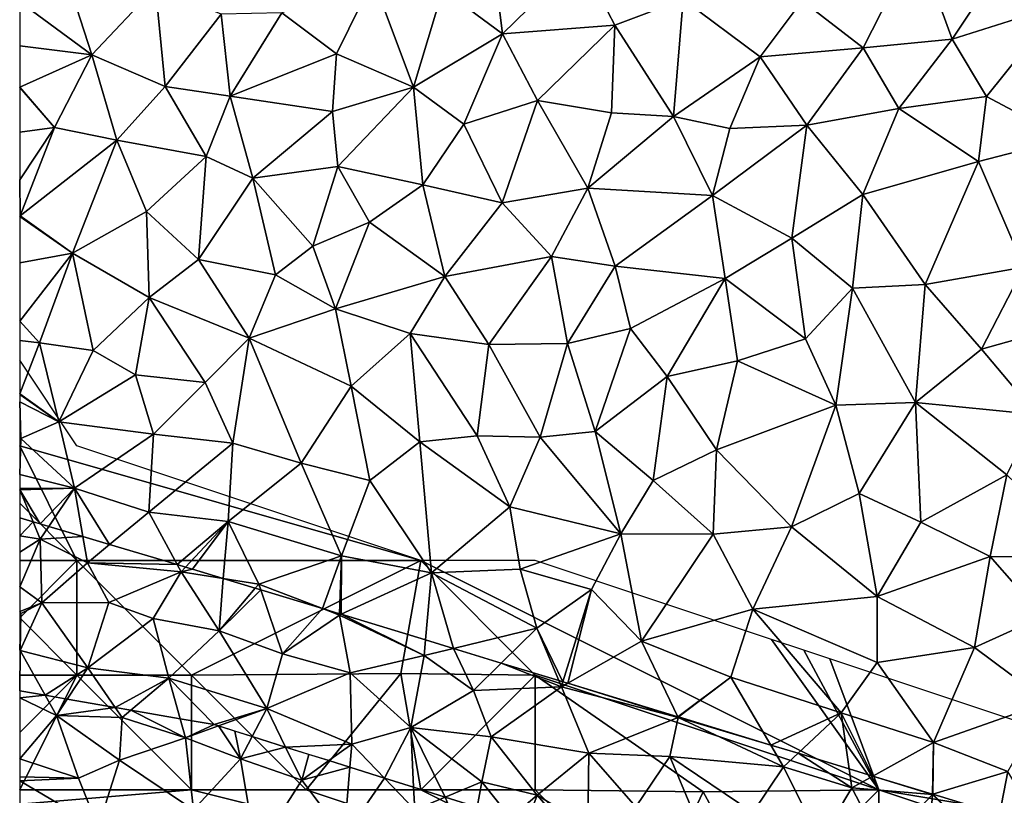
# Model space of a CAD drawing. Extents: x -2000 to -967, y 0 to 1022.
# Drawn here: x -2000 to -1957, y 382 to 416 of the extents above; entities that cross this region are included whole.
import ezdxf

# ---------------------------------------------------------------- set-up
doc = ezdxf.new("R2010")
doc.units = 0
doc.header["$MEASUREMENT"] = 0
for name, color, linetype in [('Skov', 109, 'Continuous'), ('Terraen', 33, 'Continuous'), ('Terraen_skov', 33, 'Continuous'), ('Terraen_sportsanlæg', 33, 'Continuous')]:
    doc.layers.add(name, color=color, linetype=linetype)

# ---------------------------------------------------------------- blocks, each defined once
blk = doc.blocks.new('1km_6225_571_Flyttet_X-573000m_Y-6225000m_ACAD_1_FMEBLOCK53')
at = {"layer": 'Terraen_skov', "color": 92, "true_color": 0x00cc00}
for points in [[(-31.94, -43.922, 75.373), (-31.356, -43.304, 75.147), (-31.94, -43.131, 75.122)], [(-31.94, -43.922, 75.373), (-31.04, -44.06, 75.37), (-31.356, -43.304, 75.147)], [(-30.67, -43.508, 75.124), (-31.356, -43.304, 75.147), (-31.04, -44.06, 75.37)], [(-29.18, -43.951, 75.088), (-30.67, -43.508, 75.124), (-31.04, -44.06, 75.37)], [(-31.94, -44.629, 75.549), (-31.04, -44.06, 75.37), (-31.94, -43.922, 75.373)], [(-31.94, -46.14, 75.77), (-30.98, -46.84, 75.77), (-31.04, -44.06, 75.37)], [(-31.94, -46.14, 75.77), (-31.04, -44.06, 75.37), (-31.94, -44.629, 75.549)], [(-29.18, -43.951, 75.088), (-31.04, -44.06, 75.37), (-28.98, -45.09, 75.47)], [(-31.04, -44.06, 75.37), (-30.98, -46.84, 75.77), (-28.98, -45.09, 75.47)], [(-28.017, -44.296, 75.087), (-29.18, -43.951, 75.088), (-28.98, -45.09, 75.47)], [(-25.074, -45.17, 75.173), (-28.017, -44.296, 75.087), (-28.98, -45.09, 75.47)], [(-28.05, -46.82, 75.62), (-28.98, -45.09, 75.47), (-30.98, -46.84, 75.77)], [(-25.074, -45.17, 75.173), (-28.98, -45.09, 75.47), (-24.9, -45.49, 75.28)], [(-28.05, -46.82, 75.62), (-24.9, -45.49, 75.28), (-28.98, -45.09, 75.47)], [(-28.05, -46.82, 75.62), (-26.12, -47.53, 75.71), (-24.9, -45.49, 75.28)], [(-24.9, -45.49, 75.28), (-26.12, -47.53, 75.71), (-23.23, -48.06, 75.48)], [(-24.703, -45.28, 75.182), (-25.074, -45.17, 75.173), (-24.9, -45.49, 75.28)], [(-24.9, -45.49, 75.28), (-24.4, -45.37, 75.182), (-24.703, -45.28, 75.182)], [(-23.059, -45.778, 75.182), (-24.4, -45.37, 75.182), (-24.9, -45.49, 75.28)], [(-23.059, -45.778, 75.182), (-24.9, -45.49, 75.28), (-23.23, -48.06, 75.48)], [(-23.059, -45.778, 75.182), (-23.23, -48.06, 75.48), (-21.664, -46.202, 75.134)], [(-31.94, -47.225, 75.741), (-30.98, -46.84, 75.77), (-31.94, -46.14, 75.77)], [(-21.664, -46.202, 75.134), (-23.23, -48.06, 75.48), (-21.423, -46.275, 75.134)], [(-23.23, -48.06, 75.48), (-20.47, -49.07, 75.51), (-21.423, -46.275, 75.134)], [(-21.423, -46.275, 75.134), (-20.47, -49.07, 75.51), (-18.732, -47.093, 75.139)], [(-28.05, -46.82, 75.62), (-30.98, -46.84, 75.77), (-28.97, -49.67, 75.58)], [(-28.05, -46.82, 75.62), (-28.97, -49.67, 75.58), (-26.12, -47.53, 75.71)], [(-31.94, -47.225, 75.741), (-31.89, -47.31, 75.74), (-30.98, -46.84, 75.77)], [(-31.94, -47.225, 75.741), (-31.94, -47.318, 75.743), (-31.89, -47.31, 75.74)], [(-30.98, -46.84, 75.77), (-31.92, -48.92, 75.82), (-28.97, -49.67, 75.58)], [(-31.89, -47.31, 75.74), (-31.92, -48.92, 75.82), (-30.98, -46.84, 75.77)], [(-20.47, -49.07, 75.51), (-17.99, -47.38, 75.15), (-18.732, -47.093, 75.139)], [(-17.988, -47.32, 75.13), (-18.732, -47.093, 75.139), (-17.99, -47.38, 75.15)], [(-31.94, -47.318, 75.743), (-31.94, -48.913, 75.821), (-31.89, -47.31, 75.74)], [(-31.94, -48.913, 75.821), (-31.92, -48.92, 75.82), (-31.89, -47.31, 75.74)], [(-25.43, -50.13, 75.43), (-26.12, -47.53, 75.71), (-28.97, -49.67, 75.58)], [(-25.43, -50.13, 75.43), (-23.23, -48.06, 75.48), (-26.12, -47.53, 75.71)], [(-20.47, -49.07, 75.51), (-17.52, -49.9, 75.38), (-17.99, -47.38, 75.15)], [(-17.91, -47.343, 75.132), (-17.988, -47.32, 75.13), (-17.99, -47.38, 75.15)], [(-17.91, -47.343, 75.132), (-17.99, -47.38, 75.15), (-14.29, -49.14, 75.26)], [(-14.29, -49.14, 75.26), (-17.99, -47.38, 75.15), (-17.52, -49.9, 75.38)], [(-14.23, -48.462, 75.07), (-17.91, -47.343, 75.132), (-14.29, -49.14, 75.26)], [(-25.43, -50.13, 75.43), (-21.15, -51.45, 75.23), (-23.23, -48.06, 75.48)], [(-20.47, -49.07, 75.51), (-23.23, -48.06, 75.48), (-21.15, -51.45, 75.23)], [(-13.015, -48.832, 75.047), (-14.23, -48.462, 75.07), (-14.29, -49.14, 75.26)], [(-31.94, -48.913, 75.821), (-31.94, -48.933, 75.821), (-31.92, -48.92, 75.82)], [(-31.94, -48.933, 75.821), (-31.94, -50.684, 75.903), (-31.92, -48.92, 75.82)], [(-31.92, -48.92, 75.82), (-31.94, -50.684, 75.903), (-30.832, -50.876, 75.91)], [(-28.97, -49.67, 75.58), (-31.92, -48.92, 75.82), (-30.832, -50.876, 75.91)], [(-13.015, -48.832, 75.047), (-14.29, -49.14, 75.26), (-12.14, -50.66, 75.24)], [(-10.922, -49.468, 74.888), (-13.015, -48.832, 75.047), (-12.14, -50.66, 75.24)], [(-20.47, -49.07, 75.51), (-21.15, -51.45, 75.23), (-17.52, -49.9, 75.38)], [(-14.29, -49.14, 75.26), (-17.52, -49.9, 75.38), (-14.87, -52.28, 75.21)], [(-14.29, -49.14, 75.26), (-14.87, -52.28, 75.21), (-12.14, -50.66, 75.24)], [(-29.87, -51.043, 75.823), (-28.97, -49.67, 75.58), (-30.832, -50.876, 75.91)], [(-27.769, -51.407, 75.356), (-28.97, -49.67, 75.58), (-29.87, -51.043, 75.823)], [(-25.43, -50.13, 75.43), (-28.97, -49.67, 75.58), (-27.769, -51.407, 75.356)], [(-10.922, -49.468, 74.888), (-12.14, -50.66, 75.24), (-8.3, -50.51, 75.13)], [(-8.417, -50.229, 75.054), (-10.922, -49.468, 74.888), (-8.3, -50.51, 75.13)], [(-27.094, -51.525, 75.324), (-25.43, -50.13, 75.43), (-27.769, -51.407, 75.356)], [(-27.094, -51.525, 75.324), (-24.933, -51.899, 75.437), (-25.43, -50.13, 75.43)], [(-24.93, -51.9, 75.437), (-23.46, -52.15, 75.364), (-25.43, -50.13, 75.43)], [(-23.46, -52.15, 75.364), (-21.15, -51.45, 75.23), (-25.43, -50.13, 75.43)], [(-24.933, -51.899, 75.437), (-24.93, -51.9, 75.437), (-25.43, -50.13, 75.43)], [(-17.52, -49.9, 75.38), (-21.15, -51.45, 75.23), (-17.45, -53, 75.09)], [(-17.52, -49.9, 75.38), (-17.45, -53, 75.09), (-14.87, -52.28, 75.21)], [(-8.231, -50.286, 75.088), (-8.417, -50.229, 75.054), (-8.3, -50.51, 75.13)], [(-12.14, -50.66, 75.24), (-14.87, -52.28, 75.21), (-11.36, -52.68, 75.28)], [(-12.14, -50.66, 75.24), (-11.36, -52.68, 75.28), (-8.3, -50.51, 75.13)], [(-7.1, -53.4, 75.22), (-8.3, -50.51, 75.13), (-11.36, -52.68, 75.28)], [(-8.02, -50.35, 75.064), (-8.231, -50.286, 75.088), (-8.3, -50.51, 75.13)], [(-8.02, -50.35, 75.064), (-8.3, -50.51, 75.13), (-3.21, -51.84, 75.04)], [(-3.21, -51.84, 75.04), (-8.3, -50.51, 75.13), (-7.1, -53.4, 75.22)], [(-8.02, -50.35, 75.064), (-3.21, -51.84, 75.04), (-3.225, -51.808, 75.033)], [(-23.46, -52.15, 75.364), (-23.263, -52.212, 75.355), (-21.15, -51.45, 75.23)], [(-23.263, -52.212, 75.355), (-21.798, -52.672, 75.23), (-21.15, -51.45, 75.23)], [(-21.798, -52.672, 75.23), (-20.333, -53.133, 75.16), (-21.15, -51.45, 75.23)], [(-20.333, -53.133, 75.16), (-17.45, -53, 75.09), (-21.15, -51.45, 75.23)], [(-3.56, -53.54, 75.11), (-3.21, -51.84, 75.04), (-7.1, -53.4, 75.22)], [(-3.56, -53.54, 75.11), (1.4, -54, 75.15), (-3.21, -51.84, 75.04)], [(-3.225, -51.808, 75.033), (-3.21, -51.84, 75.04), (-3.185, -51.82, 75.032)], [(-3.185, -51.82, 75.032), (-3.21, -51.84, 75.04), (0.839, -53.044, 74.943)], [(-3.21, -51.84, 75.04), (1.4, -54, 75.15), (0.839, -53.044, 74.943)], [(-14.87, -52.28, 75.21), (-17.45, -53, 75.09), (-16.026, -54.486, 74.961)], [(-14.747, -54.888, 74.941), (-14.87, -52.28, 75.21), (-16.026, -54.486, 74.961)], [(-14.87, -52.28, 75.21), (-11.77, -54.65, 74.89), (-11.36, -52.68, 75.28)], [(-13.377, -55.319, 74.863), (-11.77, -54.65, 74.89), (-14.87, -52.28, 75.21)], [(-13.377, -55.319, 74.863), (-14.87, -52.28, 75.21), (-14.747, -54.888, 74.941)], [(-11.77, -54.65, 74.89), (-9.36, -55.23, 74.87), (-11.36, -52.68, 75.28)], [(-7.1, -53.4, 75.22), (-11.36, -52.68, 75.28), (-9.36, -55.23, 74.87)], [(-20.333, -53.133, 75.16), (-18.45, -53.725, 75.095), (-17.45, -53, 75.09)], [(-18.45, -53.725, 75.095), (-17.533, -54.013, 75.07), (-17.45, -53, 75.09)], [(-17.533, -54.013, 75.07), (-16.026, -54.486, 74.961), (-17.45, -53, 75.09)], [(2.031, -53.406, 74.946), (0.839, -53.044, 74.943), (1.4, -54, 75.15)], [(-7.1, -53.4, 75.22), (-9.36, -55.23, 74.87), (-7.14, -56.58, 74.71)], [(-7.1, -53.4, 75.22), (-7.14, -56.58, 74.71), (-5.05, -55.74, 75.01)], [(-3.56, -53.54, 75.11), (-7.1, -53.4, 75.22), (-5.05, -55.74, 75.01)], [(-3.56, -53.54, 75.11), (-5.05, -55.74, 75.01), (-2.56, -55.93, 75.07)], [(-3.56, -53.54, 75.11), (0.05, -55.98, 75.21), (1.4, -54, 75.15)], [(-3.56, -53.54, 75.11), (-2.56, -55.93, 75.07), (0.05, -55.98, 75.21)], [(2.031, -53.406, 74.946), (1.4, -54, 75.15), (4.37, -54.91, 75.1)], [(4.253, -54.082, 74.908), (2.031, -53.406, 74.946), (4.37, -54.91, 75.1)], [(1.4, -54, 75.15), (0.05, -55.98, 75.21), (3, -57.22, 75.19)], [(1.4, -54, 75.15), (3, -57.22, 75.19), (4.37, -54.91, 75.1)], [(5.296, -54.399, 74.892), (4.253, -54.082, 74.908), (4.37, -54.91, 75.1)], [(5.296, -54.399, 74.892), (4.37, -54.91, 75.1), (7.89, -55.2, 75.04)], [(7.89, -55.188, 75.036), (5.296, -54.399, 74.892), (7.89, -55.2, 75.04)], [(-13.377, -55.319, 74.863), (-11.977, -55.759, 74.829), (-11.77, -54.65, 74.89)], [(-10.524, -56.215, 74.812), (-11.77, -54.65, 74.89), (-11.977, -55.759, 74.829)], [(-10.524, -56.215, 74.812), (-9.36, -55.23, 74.87), (-11.77, -54.65, 74.89)], [(5.72, -57.48, 75.14), (4.37, -54.91, 75.1), (3, -57.22, 75.19)], [(7.89, -55.2, 75.04), (4.37, -54.91, 75.1), (5.72, -57.48, 75.14)], [(-10.524, -56.215, 74.812), (-9.804, -56.442, 74.795), (-9.36, -55.23, 74.87)], [(-7.743, -57.089, 74.69), (-9.36, -55.23, 74.87), (-9.804, -56.442, 74.795)], [(-7.743, -57.089, 74.69), (-7.14, -56.58, 74.71), (-9.36, -55.23, 74.87)], [(7.89, -55.2, 75.04), (5.72, -57.48, 75.14), (7.69, -57.91, 75.22)], [(7.89, -55.2, 75.04), (7.69, -57.91, 75.22), (10.49, -57.79, 75.12)], [(7.91, -55.194, 75.036), (7.89, -55.188, 75.036), (7.89, -55.2, 75.04)], [(7.91, -55.194, 75.036), (7.89, -55.2, 75.04), (10.49, -57.79, 75.12)], [(10.819, -56.078, 74.758), (7.91, -55.194, 75.036), (10.49, -57.79, 75.12)]]:
    blk.add_polyline3d(points, close=True, dxfattribs=at)
blk = doc.blocks.new('1km_6225_571_Flyttet_X-573000m_Y-6225000m_ACAD_1_FMEBLOCK132')
at = {"layer": 'Terraen', "color": 9, "true_color": 0xbbbbbb}
for points in [[(-20.707, 5.908, 75.903), (-20.707, 5.604, 75.917), (-19.599, 5.716, 75.91)], [(-20.707, 5.604, 75.917), (-19.107, 4.832, 75.95), (-19.599, 5.716, 75.91)], [(-20.707, 5.604, 75.917), (-20.707, 2.952, 75.96), (-19.107, 4.832, 75.95)], [(-18.637, 5.549, 75.823), (-19.599, 5.716, 75.91), (-19.107, 4.832, 75.95)], [(-16.536, 5.184, 75.356), (-18.637, 5.549, 75.823), (-19.107, 4.832, 75.95)], [(-16.536, 5.184, 75.356), (-19.107, 4.832, 75.95), (-16.237, 4.752, 75.3)], [(-15.861, 5.067, 75.324), (-16.536, 5.184, 75.356), (-16.237, 4.752, 75.3)], [(-18.137, 2.102, 75.95), (-19.107, 4.832, 75.95), (-20.707, 2.952, 75.96)], [(-16.347, 2.892, 75.88), (-19.107, 4.832, 75.95), (-18.137, 2.102, 75.95)], [(-16.347, 2.892, 75.88), (-16.237, 4.752, 75.3), (-19.107, 4.832, 75.95)], [(-16.347, 2.892, 75.88), (-13.467, 3.862, 75.44), (-16.237, 4.752, 75.3)], [(-15.861, 5.067, 75.324), (-16.237, 4.752, 75.3), (-13.467, 3.862, 75.44)], [(-15.861, 5.067, 75.324), (-13.467, 3.862, 75.44), (-13.701, 4.692, 75.437)], [(-13.701, 4.692, 75.437), (-13.467, 3.862, 75.44), (-13.697, 4.692, 75.437)], [(-13.467, 3.862, 75.44), (-12.227, 4.442, 75.364), (-13.697, 4.692, 75.437)], [(-12.227, 4.442, 75.364), (-13.467, 3.862, 75.44), (-12.03, 4.38, 75.355)], [(-12.03, 4.38, 75.355), (-13.467, 3.862, 75.44), (-11.077, 2.952, 75.23)], [(-11.318, 4.156, 75.294), (-12.03, 4.38, 75.355), (-11.077, 2.952, 75.23)], [(-10.565, 3.919, 75.23), (-11.318, 4.156, 75.294), (-11.077, 2.952, 75.23)], [(-10.565, 3.919, 75.23), (-11.077, 2.952, 75.23), (-9.1, 3.459, 75.16)], [(-16.347, 2.892, 75.88), (-13.117, 0.722, 75.3), (-13.467, 3.862, 75.44)], [(-11.077, 2.952, 75.23), (-13.467, 3.862, 75.44), (-13.117, 0.722, 75.3)], [(-11.077, 2.952, 75.23), (-8.397, 2.012, 75.1), (-9.1, 3.459, 75.16)], [(-9.1, 3.459, 75.16), (-8.397, 2.012, 75.1), (-8.088, 3.141, 75.125)], [(-8.397, 2.012, 75.1), (-7.217, 2.867, 75.095), (-8.088, 3.141, 75.125)], [(-20.707, 2.164, 76.146), (-18.137, 2.102, 75.95), (-20.707, 2.952, 75.96)], [(-16.347, 2.892, 75.88), (-18.137, 2.102, 75.95), (-17.287, -0.038, 75.91)], [(-16.347, 2.892, 75.88), (-17.287, -0.038, 75.91), (-13.117, 0.722, 75.3)], [(-11.077, 2.952, 75.23), (-13.117, 0.722, 75.3), (-10.387, -1.108, 75.19)], [(-11.077, 2.952, 75.23), (-10.387, -1.108, 75.19), (-8.397, 2.012, 75.1)], [(-7.217, 2.867, 75.095), (-8.397, 2.012, 75.1), (-6.3, 2.579, 75.07)], [(-8.397, 2.012, 75.1), (-6.547, -0.448, 75.01), (-6.3, 2.579, 75.07)], [(-6.3, 2.579, 75.07), (-6.547, -0.448, 75.01), (-4.793, 2.106, 74.961)], [(-20.707, 1.983, 76.148), (-18.137, 2.102, 75.95), (-20.707, 2.164, 76.146)], [(-20.707, 1.983, 76.148), (-17.287, -0.038, 75.91), (-18.137, 2.102, 75.95)], [(-20.707, 1.983, 76.148), (-20.707, -0.946, 76.004), (-17.287, -0.038, 75.91)], [(-8.397, 2.012, 75.1), (-10.387, -1.108, 75.19), (-6.547, -0.448, 75.01)], [(-6.547, -0.448, 75.01), (-3.467, 0.722, 74.84), (-4.793, 2.106, 74.961)], [(-3.514, 1.704, 74.941), (-4.793, 2.106, 74.961), (-3.467, 0.722, 74.84)], [(-2.144, 1.273, 74.863), (-3.514, 1.704, 74.941), (-3.467, 0.722, 74.84)], [(-2.144, 1.273, 74.863), (-3.467, 0.722, 74.84), (-1.117, -1.168, 74.72)], [(-2.144, 1.273, 74.863), (-1.117, -1.168, 74.72), (-0.744, 0.833, 74.829)], [(-13.117, 0.722, 75.3), (-17.287, -0.038, 75.91), (-16.767, -2.028, 75.8)], [(-13.117, 0.722, 75.3), (-16.767, -2.028, 75.8), (-13.187, -2.318, 75.35)], [(-13.117, 0.722, 75.3), (-13.187, -2.318, 75.35), (-10.387, -1.108, 75.19)], [(-3.467, 0.722, 74.84), (-6.547, -0.448, 75.01), (-5.327, -3.358, 74.8)], [(-3.467, 0.722, 74.84), (-5.327, -3.358, 74.8), (-1.117, -1.168, 74.72)], [(-0.744, 0.833, 74.829), (-1.117, -1.168, 74.72), (0.708, 0.377, 74.812)], [(0.708, 0.377, 74.812), (-1.117, -1.168, 74.72), (1.429, 0.15, 74.795)], [(-1.117, -1.168, 74.72), (0.163, -3.308, 74.58), (1.429, 0.15, 74.795)], [(3.49, -0.497, 74.69), (1.429, 0.15, 74.795), (0.163, -3.308, 74.58)], [(-20.217, -2.638, 75.97), (-17.287, -0.038, 75.91), (-20.707, -0.946, 76.004)], [(-20.217, -2.638, 75.97), (-16.767, -2.028, 75.8), (-17.287, -0.038, 75.91)], [(-10.387, -1.108, 75.19), (-8.047, -3.508, 74.93), (-6.547, -0.448, 75.01)], [(-5.327, -3.358, 74.8), (-6.547, -0.448, 75.01), (-8.047, -3.508, 74.93)], [(3.49, -0.497, 74.69), (0.163, -3.308, 74.58), (4.653, -4.468, 74.41)], [(4.184, -0.715, 74.661), (3.49, -0.497, 74.69), (4.653, -4.468, 74.41)], [(6.891, -1.566, 74.581), (4.184, -0.715, 74.661), (4.653, -4.468, 74.41)], [(-20.707, -2.148, 75.99), (-20.217, -2.638, 75.97), (-20.707, -0.946, 76.004)], [(-10.387, -1.108, 75.19), (-13.187, -2.318, 75.35), (-10.817, -4.798, 75.14)], [(-10.387, -1.108, 75.19), (-10.817, -4.798, 75.14), (-8.047, -3.508, 74.93)], [(-5.327, -3.358, 74.8), (-3.377, -5.138, 74.61), (-1.117, -1.168, 74.72)], [(-3.377, -5.138, 74.61), (0.163, -3.308, 74.58), (-1.117, -1.168, 74.72)], [(7.123, -1.639, 74.576), (6.891, -1.566, 74.581), (4.653, -4.468, 74.41)], [(7.123, -1.639, 74.576), (4.653, -4.468, 74.41), (8.453, -4.418, 74.41)], [(10.396, -2.668, 74.511), (7.123, -1.639, 74.576), (8.453, -4.418, 74.41)], [(-20.707, -3.168, 75.95), (-20.217, -2.638, 75.97), (-20.707, -2.148, 75.99)], [(-17.597, -4.788, 75.74), (-16.767, -2.028, 75.8), (-20.217, -2.638, 75.97)], [(-17.597, -4.788, 75.74), (-14.027, -5.328, 75.41), (-16.767, -2.028, 75.8)], [(-14.027, -5.328, 75.41), (-13.187, -2.318, 75.35), (-16.767, -2.028, 75.8)], [(-10.817, -4.798, 75.14), (-13.187, -2.318, 75.35), (-14.027, -5.328, 75.41)], [(-17.597, -4.788, 75.74), (-20.217, -2.638, 75.97), (-20.707, -3.168, 75.95)], [(10.396, -2.668, 74.511), (8.453, -4.418, 74.41), (10.976, -2.85, 74.494)], [(8.453, -4.418, 74.41), (12.133, -5.628, 74.3), (10.976, -2.85, 74.494)], [(14.465, -3.946, 74.429), (10.976, -2.85, 74.494), (12.133, -5.628, 74.3)], [(-20.707, -3.168, 75.95), (-20.707, -5.908, 75.994), (-19.436, -5.908, 75.9)], [(-17.597, -4.788, 75.74), (-20.707, -3.168, 75.95), (-19.436, -5.908, 75.9)], [(-6.239, -5.908, 74.764), (-5.327, -3.358, 74.8), (-8.047, -3.508, 74.93)], [(-4.459, -5.908, 74.651), (-5.327, -3.358, 74.8), (-6.239, -5.908, 74.764)], [(-4.459, -5.908, 74.651), (-3.377, -5.138, 74.61), (-5.327, -3.358, 74.8)], [(-1.083, -5.908, 74.472), (0.163, -3.308, 74.58), (-3.377, -5.138, 74.61)], [(2.154, -5.908, 74.345), (0.163, -3.308, 74.58), (-1.083, -5.908, 74.472)], [(2.643, -5.678, 74.34), (4.653, -4.468, 74.41), (0.163, -3.308, 74.58)], [(2.154, -5.908, 74.345), (2.643, -5.678, 74.34), (0.163, -3.308, 74.58)], [(-9.698, -5.908, 74.964), (-8.047, -3.508, 74.93), (-10.817, -4.798, 75.14)], [(-7.345, -5.908, 74.819), (-8.047, -3.508, 74.93), (-9.698, -5.908, 74.964)], [(-6.239, -5.908, 74.764), (-8.047, -3.508, 74.93), (-7.345, -5.908, 74.819)], [(14.465, -3.946, 74.429), (12.133, -5.628, 74.3), (14.693, -5.608, 74.31)], [(15.269, -4.199, 74.413), (14.465, -3.946, 74.429), (14.693, -5.608, 74.31)], [(14.693, -5.608, 74.31), (16.989, -5.908, 74.321), (15.269, -4.199, 74.413)], [(15.269, -4.199, 74.413), (16.989, -5.908, 74.321), (17.705, -4.965, 74.395)], [(4.653, -4.468, 74.41), (2.643, -5.678, 74.34), (2.841, -5.908, 74.322)], [(5.043, -5.908, 74.304), (4.653, -4.468, 74.41), (2.841, -5.908, 74.322)], [(8.453, -4.418, 74.41), (4.653, -4.468, 74.41), (6.804, -5.908, 74.287)], [(6.804, -5.908, 74.287), (4.653, -4.468, 74.41), (5.043, -5.908, 74.304)], [(8.475, -5.908, 74.285), (8.453, -4.418, 74.41), (6.804, -5.908, 74.287)], [(11.41, -5.908, 74.278), (12.133, -5.628, 74.3), (8.453, -4.418, 74.41)], [(11.41, -5.908, 74.278), (8.453, -4.418, 74.41), (8.475, -5.908, 74.285)], [(-17.864, -5.908, 75.78), (-17.597, -4.788, 75.74), (-19.436, -5.908, 75.9)], [(-16.755, -5.908, 75.655), (-17.597, -4.788, 75.74), (-17.864, -5.908, 75.78)], [(-14.027, -5.328, 75.41), (-17.597, -4.788, 75.74), (-16.755, -5.908, 75.655)], [(-10.817, -4.798, 75.14), (-14.027, -5.328, 75.41), (-12.784, -5.908, 75.261)], [(-10.631, -5.908, 75.059), (-10.817, -4.798, 75.14), (-12.784, -5.908, 75.261)], [(-9.698, -5.908, 74.964), (-10.817, -4.798, 75.14), (-10.631, -5.908, 75.059)], [(-4.459, -5.908, 74.651), (-2.998, -5.908, 74.548), (-3.377, -5.138, 74.61)], [(-2.998, -5.908, 74.548), (-1.083, -5.908, 74.472), (-3.377, -5.138, 74.61)], [(16.989, -5.908, 74.321), (18.652, -5.908, 74.344), (17.705, -4.965, 74.395)], [(19.208, -5.437, 74.423), (17.705, -4.965, 74.395), (18.652, -5.908, 74.344)], [(-14.369, -5.908, 75.437), (-14.027, -5.328, 75.41), (-16.755, -5.908, 75.655)], [(-12.784, -5.908, 75.261), (-14.027, -5.328, 75.41), (-14.369, -5.908, 75.437)], [(19.009, -5.908, 74.362), (19.208, -5.437, 74.423), (18.652, -5.908, 74.344)], [(19.009, -5.908, 74.362), (20.707, -5.908, 74.44), (19.208, -5.437, 74.423)], [(2.553, -5.908, 74.332), (2.643, -5.678, 74.34), (2.154, -5.908, 74.345)], [(2.841, -5.908, 74.322), (2.643, -5.678, 74.34), (2.553, -5.908, 74.332)], [(11.995, -5.908, 74.276), (12.133, -5.628, 74.3), (11.41, -5.908, 74.278)], [(12.26, -5.908, 74.277), (12.133, -5.628, 74.3), (11.995, -5.908, 74.276)], [(14.693, -5.608, 74.31), (12.133, -5.628, 74.3), (12.515, -5.908, 74.279)], [(12.515, -5.908, 74.279), (12.133, -5.628, 74.3), (12.26, -5.908, 74.277)], [(14.836, -5.908, 74.286), (14.693, -5.608, 74.31), (12.515, -5.908, 74.279)], [(14.836, -5.908, 74.286), (16.989, -5.908, 74.321), (14.693, -5.608, 74.31)]]:
    blk.add_polyline3d(points, close=True, dxfattribs=at)
blk = doc.blocks.new('1km_6225_571_Flyttet_X-573000m_Y-6225000m_ACAD_1_FMEBLOCK158')
at = {"layer": 'Terraen_sportsanlæg', "color": 92, "true_color": 0x00cc00}
for points in [[(-41.43, -22.02, 74.47), (-41.92, -18.03, 74.49), (-44.03, -20.09, 74.46)], [(-41.43, -22.02, 74.47), (-38.05, -18.72, 74.49), (-41.92, -18.03, 74.49)], [(-23.35, -18.03, 74.53), (-28.35, -20.58, 74.51), (-25.69, -22.63, 74.51)], [(-23.35, -18.03, 74.53), (-25.69, -22.63, 74.51), (-21.8, -22.25, 74.52)], [(-23.35, -18.03, 74.53), (-21.8, -22.25, 74.52), (-19.69, -19.07, 74.53)], [(-41.43, -22.02, 74.47), (-36.52, -21.64, 74.5), (-38.05, -18.72, 74.49)], [(-33.54, -20.51, 74.51), (-38.05, -18.72, 74.49), (-36.52, -21.64, 74.5)], [(-62.5, -20.62, 74.32), (-59.35, -22.94, 74.33), (-60.51, -19.33, 74.33)], [(-59.35, -22.94, 74.33), (-56.57, -19.98, 74.36), (-60.51, -19.33, 74.33)], [(-17.11, -20.77, 74.51), (-19.69, -19.07, 74.53), (-21.8, -22.25, 74.52)], [(-47.07, -19.63, 74.45), (-51.06, -21.1, 74.43), (-48.67, -22.89, 74.43)], [(-47.07, -19.63, 74.45), (-48.67, -22.89, 74.43), (-45.31, -24.35, 74.43)], [(-47.07, -19.63, 74.45), (-45.31, -24.35, 74.43), (-44.03, -20.09, 74.46)], [(-59.35, -22.94, 74.33), (-56.15, -24.32, 74.37), (-56.57, -19.98, 74.36)], [(-53.71, -21.17, 74.4), (-56.57, -19.98, 74.36), (-56.15, -24.32, 74.37)], [(-41.43, -22.02, 74.47), (-44.03, -20.09, 74.46), (-45.31, -24.35, 74.43)], [(-62.5, -20.62, 74.32), (-62.5, -22.55, 74.322), (-59.35, -22.94, 74.33)], [(-33.54, -20.51, 74.51), (-36.52, -21.64, 74.5), (-33.96, -25.63, 74.5)], [(-33.54, -20.51, 74.51), (-33.96, -25.63, 74.5), (-30.19, -23.02, 74.51)], [(-28.35, -20.58, 74.51), (-33.54, -20.51, 74.51), (-30.19, -23.02, 74.51)], [(-28.35, -20.58, 74.51), (-30.19, -23.02, 74.51), (-25.69, -22.63, 74.51)], [(-17.11, -20.77, 74.51), (-21.8, -22.25, 74.52), (-20.3, -24.75, 74.5)], [(-17.11, -20.77, 74.51), (-20.3, -24.75, 74.5), (-16.83, -26.6, 74.49)], [(-53.71, -21.17, 74.4), (-56.15, -24.32, 74.37), (-53.31, -24.74, 74.41)], [(-53.71, -21.17, 74.4), (-53.31, -24.74, 74.41), (-51.06, -21.1, 74.43)], [(-51.06, -21.1, 74.43), (-53.31, -24.74, 74.41), (-48.67, -22.89, 74.43)], [(-41.43, -22.02, 74.47), (-39.9, -24.93, 74.46), (-36.52, -21.64, 74.5)], [(-36.52, -21.64, 74.5), (-39.9, -24.93, 74.46), (-36.67, -25.47, 74.49)], [(-33.96, -25.63, 74.5), (-36.52, -21.64, 74.5), (-36.67, -25.47, 74.49)], [(-41.43, -22.02, 74.47), (-45.31, -24.35, 74.43), (-43.12, -25.96, 74.44)], [(-41.43, -22.02, 74.47), (-43.12, -25.96, 74.44), (-39.9, -24.93, 74.46)], [(-21.8, -22.25, 74.52), (-25.69, -22.63, 74.51), (-24.13, -25.28, 74.5)], [(-21.8, -22.25, 74.52), (-24.13, -25.28, 74.5), (-20.3, -24.75, 74.5)], [(-62.5, -24.346, 74.31), (-59.35, -22.94, 74.33), (-62.5, -22.55, 74.322)], [(-30.19, -23.02, 74.51), (-28.15, -26, 74.5), (-25.69, -22.63, 74.51)], [(-24.13, -25.28, 74.5), (-25.69, -22.63, 74.51), (-28.15, -26, 74.5)], [(-60.98, -26.11, 74.33), (-59.35, -22.94, 74.33), (-62.5, -24.346, 74.31)], [(-59.35, -22.94, 74.33), (-60.98, -26.11, 74.33), (-58.26, -26.66, 74.34)], [(-59.35, -22.94, 74.33), (-58.26, -26.66, 74.34), (-56.15, -24.32, 74.37)], [(-48.67, -22.89, 74.43), (-53.31, -24.74, 74.41), (-48.85, -25.41, 74.41)], [(-48.67, -22.89, 74.43), (-48.85, -25.41, 74.41), (-45.31, -24.35, 74.43)], [(-30.19, -23.02, 74.51), (-33.96, -25.63, 74.5), (-31.51, -26.15, 74.5)], [(-30.19, -23.02, 74.51), (-31.51, -26.15, 74.5), (-28.15, -26, 74.5)], [(-62.5, -24.362, 74.31), (-60.98, -26.11, 74.33), (-62.5, -24.346, 74.31)], [(-62.5, -26.317, 74.317), (-60.98, -26.11, 74.33), (-62.5, -24.362, 74.31)], [(-58.26, -26.66, 74.34), (-54.36, -27.37, 74.39), (-56.15, -24.32, 74.37)], [(-54.36, -27.37, 74.39), (-53.31, -24.74, 74.41), (-56.15, -24.32, 74.37)], [(-48.61, -27.81, 74.4), (-45.31, -24.35, 74.43), (-48.85, -25.41, 74.41)], [(-44.91, -28.61, 74.42), (-45.31, -24.35, 74.43), (-48.61, -27.81, 74.4)], [(-44.91, -28.61, 74.42), (-43.12, -25.96, 74.44), (-45.31, -24.35, 74.43)], [(-52.33, -28.32, 74.41), (-53.31, -24.74, 74.41), (-54.36, -27.37, 74.39)], [(-52.33, -28.32, 74.41), (-48.85, -25.41, 74.41), (-53.31, -24.74, 74.41)], [(-24.13, -25.28, 74.5), (-20.66, -27.59, 74.5), (-20.3, -24.75, 74.5)], [(-16.83, -26.6, 74.49), (-20.3, -24.75, 74.5), (-20.66, -27.59, 74.5)], [(-41.45, -29.4, 74.44), (-39.9, -24.93, 74.46), (-43.12, -25.96, 74.44)], [(-41.45, -29.4, 74.44), (-37.7, -28.76, 74.47), (-39.9, -24.93, 74.46)], [(-37.7, -28.76, 74.47), (-36.67, -25.47, 74.49), (-39.9, -24.93, 74.46)], [(-24.13, -25.28, 74.5), (-28.15, -26, 74.5), (-25.7, -29.03, 74.49)], [(-24.13, -25.28, 74.5), (-25.7, -29.03, 74.49), (-20.66, -27.59, 74.5)], [(-52.33, -28.32, 74.41), (-48.61, -27.81, 74.4), (-48.85, -25.41, 74.41)], [(-37.7, -28.76, 74.47), (-33.96, -25.63, 74.5), (-36.67, -25.47, 74.49)], [(-37.7, -28.76, 74.47), (-32.27, -29.07, 74.48), (-33.96, -25.63, 74.5)], [(-31.51, -26.15, 74.5), (-33.96, -25.63, 74.5), (-32.27, -29.07, 74.48)], [(-62.48, -29.96, 74.29), (-60.98, -26.11, 74.33), (-62.5, -28.383, 74.302)], [(-62.5, -28.383, 74.302), (-60.98, -26.11, 74.33), (-62.5, -26.317, 74.317)], [(-60.98, -26.11, 74.33), (-62.48, -29.96, 74.29), (-58.26, -26.66, 74.34)], [(-44.91, -28.61, 74.42), (-41.45, -29.4, 74.44), (-43.12, -25.96, 74.44)], [(-28.15, -26, 74.5), (-32.27, -29.07, 74.48), (-28.8, -30.94, 74.48)], [(-31.51, -26.15, 74.5), (-32.27, -29.07, 74.48), (-28.15, -26, 74.5)], [(-25.7, -29.03, 74.49), (-28.15, -26, 74.5), (-28.8, -30.94, 74.48)], [(-16.83, -26.6, 74.49), (-20.66, -27.59, 74.5), (-18.68, -32.2, 74.47)], [(-62.48, -29.96, 74.29), (-60.19, -31.59, 74.29), (-58.26, -26.66, 74.34)], [(-58.26, -26.66, 74.34), (-60.19, -31.59, 74.29), (-56.97, -29.77, 74.35)], [(-58.26, -26.66, 74.34), (-56.97, -29.77, 74.35), (-54.36, -27.37, 74.39)], [(-56.97, -29.77, 74.35), (-54.7, -31.87, 74.36), (-54.36, -27.37, 74.39)], [(-52.33, -28.32, 74.41), (-54.36, -27.37, 74.39), (-54.7, -31.87, 74.36)], [(-52.33, -28.32, 74.41), (-49.71, -31.28, 74.39), (-48.61, -27.81, 74.4)], [(-48.61, -27.81, 74.4), (-49.71, -31.28, 74.39), (-47.24, -30.23, 74.4)], [(-44.91, -28.61, 74.42), (-48.61, -27.81, 74.4), (-47.24, -30.23, 74.4)], [(-25.7, -29.03, 74.49), (-22.98, -32.96, 74.47), (-20.66, -27.59, 74.5)], [(-18.68, -32.2, 74.47), (-20.66, -27.59, 74.5), (-22.98, -32.96, 74.47)], [(-52.33, -28.32, 74.41), (-54.7, -31.87, 74.36), (-51.34, -32.54, 74.38)], [(-52.33, -28.32, 74.41), (-51.34, -32.54, 74.38), (-49.71, -31.28, 74.39)], [(-62.5, -29.944, 74.29), (-62.48, -29.96, 74.29), (-62.5, -28.383, 74.302)], [(-44.91, -28.61, 74.42), (-47.24, -30.23, 74.4), (-43.95, -32.61, 74.42)], [(-44.91, -28.61, 74.42), (-43.95, -32.61, 74.42), (-41.45, -29.4, 74.44)], [(-41.45, -29.4, 74.44), (-39.29, -31.74, 74.45), (-37.7, -28.76, 74.47)], [(-37.7, -28.76, 74.47), (-39.29, -31.74, 74.45), (-36.51, -32.16, 74.45)], [(-37.7, -28.76, 74.47), (-36.51, -32.16, 74.45), (-32.27, -29.07, 74.48)], [(-32.27, -29.07, 74.48), (-36.51, -32.16, 74.45), (-31.71, -32.69, 74.46)], [(-32.27, -29.07, 74.48), (-31.71, -32.69, 74.46), (-28.8, -30.94, 74.48)], [(-25.7, -29.03, 74.49), (-28.8, -30.94, 74.48), (-26.15, -33.12, 74.46)], [(-25.7, -29.03, 74.49), (-26.15, -33.12, 74.46), (-22.98, -32.96, 74.47)], [(-41.45, -29.4, 74.44), (-43.95, -32.61, 74.42), (-39.29, -31.74, 74.45)], [(-62.5, -29.984, 74.29), (-62.48, -29.96, 74.29), (-62.5, -29.944, 74.29)], [(-60.19, -31.59, 74.29), (-62.48, -29.96, 74.29), (-62.5, -29.984, 74.29)], [(-62.5, -32.009, 74.279), (-60.19, -31.59, 74.29), (-62.5, -29.984, 74.29)], [(-56.97, -29.77, 74.35), (-60.19, -31.59, 74.29), (-56.85, -33.52, 74.31)], [(-56.97, -29.77, 74.35), (-56.85, -33.52, 74.31), (-54.7, -31.87, 74.36)], [(-49.71, -31.28, 74.39), (-48.72, -34.01, 74.37), (-47.24, -30.23, 74.4)], [(-43.95, -32.61, 74.42), (-47.24, -30.23, 74.4), (-48.72, -34.01, 74.37)], [(-49.71, -31.28, 74.39), (-51.34, -32.54, 74.38), (-48.72, -34.01, 74.37)], [(-28.21, -35.32, 74.45), (-28.8, -30.94, 74.48), (-31.71, -32.69, 74.46)], [(-28.21, -35.32, 74.45), (-26.15, -33.12, 74.46), (-28.8, -30.94, 74.48)], [(-62.5, -34.548, 74.263), (-61.63, -35.5, 74.26), (-60.19, -31.59, 74.29)], [(-62.5, -34.548, 74.263), (-60.19, -31.59, 74.29), (-62.5, -32.009, 74.279)], [(-60.19, -31.59, 74.29), (-61.63, -35.5, 74.26), (-59.29, -35.84, 74.25)], [(-60.19, -31.59, 74.29), (-59.29, -35.84, 74.25), (-56.85, -33.52, 74.31)], [(-43.95, -32.61, 74.42), (-42.02, -35.58, 74.42), (-39.29, -31.74, 74.45)], [(-38.59, -35.53, 74.42), (-39.29, -31.74, 74.45), (-42.02, -35.58, 74.42)], [(-38.59, -35.53, 74.42), (-36.51, -32.16, 74.45), (-39.29, -31.74, 74.45)], [(-54.7, -31.87, 74.36), (-56.85, -33.52, 74.31), (-52.48, -35.3, 74.33)], [(-51.34, -32.54, 74.38), (-54.7, -31.87, 74.36), (-52.48, -35.3, 74.33)], [(-38.59, -35.53, 74.42), (-35.85, -34.87, 74.43), (-36.51, -32.16, 74.45)], [(-31.71, -32.69, 74.46), (-36.51, -32.16, 74.45), (-35.85, -34.87, 74.43)], [(-18.68, -32.2, 74.47), (-22.98, -32.96, 74.47), (-20.53, -35.78, 74.43)], [(-18.68, -32.2, 74.47), (-20.53, -35.78, 74.43), (-15.6, -34.4, 74.44)], [(-51.34, -32.54, 74.38), (-52.48, -35.3, 74.33), (-48.72, -34.01, 74.37)], [(-43.95, -32.61, 74.42), (-48.72, -34.01, 74.37), (-45.46, -35.1, 74.39)], [(-43.95, -32.61, 74.42), (-45.46, -35.1, 74.39), (-42.02, -35.58, 74.42)], [(-34.25, -36.97, 74.41), (-31.71, -32.69, 74.46), (-35.85, -34.87, 74.43)], [(-34.25, -36.97, 74.41), (-31.17, -36.28, 74.44), (-31.71, -32.69, 74.46)], [(-28.21, -35.32, 74.45), (-31.71, -32.69, 74.46), (-31.17, -36.28, 74.44)], [(-22.98, -32.96, 74.47), (-26.15, -33.12, 74.46), (-23.4, -38.1, 74.41)], [(-22.98, -32.96, 74.47), (-23.4, -38.1, 74.41), (-20.53, -35.78, 74.43)], [(-28.21, -35.32, 74.45), (-26.88, -38.22, 74.41), (-26.15, -33.12, 74.46)], [(-23.4, -38.1, 74.41), (-26.15, -33.12, 74.46), (-26.88, -38.22, 74.41)], [(-59.29, -35.84, 74.25), (-57.44, -36.89, 74.27), (-56.85, -33.52, 74.31)], [(-57.44, -36.89, 74.27), (-54.4, -37.23, 74.31), (-56.85, -33.52, 74.31)], [(-56.85, -33.52, 74.31), (-54.4, -37.23, 74.31), (-52.48, -35.3, 74.33)], [(-48.04, -37.39, 74.33), (-48.72, -34.01, 74.37), (-52.48, -35.3, 74.33)], [(-48.04, -37.39, 74.33), (-45.46, -35.1, 74.39), (-48.72, -34.01, 74.37)], [(-62.5, -35.398, 74.262), (-61.63, -35.5, 74.26), (-62.5, -34.548, 74.263)], [(-15.6, -34.4, 74.44), (-20.53, -35.78, 74.43), (-18.12, -38.63, 74.37)], [(-48.04, -37.39, 74.33), (-45.04, -39.82, 74.34), (-45.46, -35.1, 74.39)], [(-42.02, -35.58, 74.42), (-45.46, -35.1, 74.39), (-42.54, -39.55, 74.36)], [(-45.04, -39.82, 74.34), (-42.54, -39.55, 74.36), (-45.46, -35.1, 74.39)], [(-38.59, -35.53, 74.42), (-37.39, -39.37, 74.37), (-35.85, -34.87, 74.43)], [(-34.25, -36.97, 74.41), (-35.85, -34.87, 74.43), (-37.39, -39.37, 74.37)], [(-62.5, -37.724, 74.27), (-61.63, -35.5, 74.26), (-62.5, -35.398, 74.262)], [(-60.79, -38.94, 74.27), (-61.63, -35.5, 74.26), (-62.5, -37.724, 74.27)], [(-61.63, -35.5, 74.26), (-60.79, -38.94, 74.27), (-59.29, -35.84, 74.25)], [(-52.48, -35.3, 74.33), (-54.4, -37.23, 74.31), (-53.2, -39.87, 74.26)], [(-52.48, -35.3, 74.33), (-53.2, -39.87, 74.26), (-50.22, -40.75, 74.29)], [(-48.04, -37.39, 74.33), (-52.48, -35.3, 74.33), (-50.22, -40.75, 74.29)], [(-42.02, -35.58, 74.42), (-42.54, -39.55, 74.36), (-39.79, -39.61, 74.37)], [(-38.59, -35.53, 74.42), (-42.02, -35.58, 74.42), (-39.79, -39.61, 74.37)], [(-38.59, -35.53, 74.42), (-39.79, -39.61, 74.37), (-37.39, -39.37, 74.37)], [(-28.21, -35.32, 74.45), (-31.17, -36.28, 74.44), (-26.88, -38.22, 74.41)], [(-59.29, -35.84, 74.25), (-60.79, -38.94, 74.27), (-57.44, -36.89, 74.27)], [(-20.53, -35.78, 74.43), (-23.4, -38.1, 74.41), (-18.12, -38.63, 74.37)], [(-34.25, -36.97, 74.41), (-32.09, -40.17, 74.39), (-31.17, -36.28, 74.44)], [(-31.17, -36.28, 74.44), (-32.09, -40.17, 74.39), (-26.88, -38.22, 74.41)], [(-57.44, -36.89, 74.27), (-60.79, -38.94, 74.27), (-56.66, -39.48, 74.26)], [(-57.44, -36.89, 74.27), (-56.66, -39.48, 74.26), (-54.4, -37.23, 74.31)], [(-56.66, -39.48, 74.26), (-53.2, -39.87, 74.26), (-54.4, -37.23, 74.31)], [(-34.25, -36.97, 74.41), (-37.39, -39.37, 74.37), (-34.85, -41.51, 74.36)], [(-34.25, -36.97, 74.41), (-34.85, -41.51, 74.36), (-32.09, -40.17, 74.39)], [(-62.5, -37.757, 74.27), (-60.79, -38.94, 74.27), (-62.5, -37.724, 74.27)], [(-62.5, -38.072, 74.273), (-60.79, -38.94, 74.27), (-62.5, -37.757, 74.27)], [(-48.04, -37.39, 74.33), (-50.22, -40.75, 74.29), (-47.22, -41.51, 74.3)], [(-48.04, -37.39, 74.33), (-47.22, -41.51, 74.3), (-45.04, -39.82, 74.34)], [(-62.5, -39.695, 74.288), (-62.45, -39.68, 74.29), (-62.5, -38.072, 74.273)], [(-62.5, -38.072, 74.273), (-62.45, -39.68, 74.29), (-60.79, -38.94, 74.27)], [(-26.88, -38.22, 74.41), (-32.09, -40.17, 74.39), (-28.81, -43.53, 74.34)], [(-26.88, -38.22, 74.41), (-28.81, -43.53, 74.34), (-25.87, -42.07, 74.38)], [(-23.4, -38.1, 74.41), (-26.88, -38.22, 74.41), (-25.87, -42.07, 74.38)], [(-23.4, -38.1, 74.41), (-25.87, -42.07, 74.38), (-23.18, -43.33, 74.35)], [(-23.4, -38.1, 74.41), (-23.18, -43.33, 74.35), (-19.42, -41.26, 74.34)], [(-18.12, -38.63, 74.37), (-23.4, -38.1, 74.41), (-19.42, -41.26, 74.34)], [(-60.79, -38.94, 74.27), (-62.45, -39.68, 74.29), (-60.11, -41.84, 74.38)], [(-60.79, -38.94, 74.27), (-60.11, -41.84, 74.38), (-56.66, -39.48, 74.26)], [(-60.11, -41.84, 74.38), (-56.87, -42.89, 74.41), (-56.66, -39.48, 74.26)], [(-56.66, -39.48, 74.26), (-56.87, -42.89, 74.41), (-53.2, -39.87, 74.26)], [(-37.39, -39.37, 74.37), (-39.79, -39.61, 74.37), (-36.27, -43.83, 74.33)], [(-37.39, -39.37, 74.37), (-36.27, -43.83, 74.33), (-34.85, -41.51, 74.36)], [(-60.11, -41.84, 74.38), (-62.45, -39.68, 74.29), (-62.5, -41.237, 74.597)], [(-62.5, -41.237, 74.597), (-62.45, -39.68, 74.29), (-62.5, -39.695, 74.288)], [(-53.2, -39.87, 74.26), (-56.87, -42.89, 74.41), (-53.4, -43.3, 74.26)], [(-53.2, -39.87, 74.26), (-53.4, -43.3, 74.26), (-50.22, -40.75, 74.29)], [(-45.04, -39.82, 74.34), (-47.22, -41.51, 74.3), (-44.53, -45.53, 74.25)], [(-45.04, -39.82, 74.34), (-41.11, -42.66, 74.34), (-42.54, -39.55, 74.36)], [(-45.04, -39.82, 74.34), (-44.53, -45.53, 74.25), (-41.11, -42.66, 74.34)], [(-41.11, -42.66, 74.34), (-39.79, -39.61, 74.37), (-42.54, -39.55, 74.36)], [(-41.11, -42.66, 74.34), (-36.27, -43.83, 74.33), (-39.79, -39.61, 74.37)], [(-32.09, -40.17, 74.39), (-34.85, -41.51, 74.36), (-32.24, -43.85, 74.31)], [(-32.09, -40.17, 74.39), (-32.24, -43.85, 74.31), (-28.81, -43.53, 74.34)], [(-48.46, -44.79, 74.29), (-50.22, -40.75, 74.29), (-53.4, -43.3, 74.26)], [(-47.22, -41.51, 74.3), (-50.22, -40.75, 74.29), (-48.46, -44.79, 74.29)], [(-62.5, -41.86, 74.717), (-60.11, -41.84, 74.38), (-62.5, -41.237, 74.597)], [(-47.22, -41.51, 74.3), (-48.46, -44.79, 74.29), (-44.53, -45.53, 74.25)], [(-34.85, -41.51, 74.36), (-36.27, -43.83, 74.33), (-32.24, -43.85, 74.31)], [(-19.42, -41.26, 74.34), (-23.18, -43.33, 74.35), (-20.14, -44.82, 74.33)], [(-19.42, -41.26, 74.34), (-20.14, -44.82, 74.33), (-15.7, -44.84, 74.33)], [(-62.5, -41.908, 74.734), (-61.604, -43.397, 75.136), (-60.11, -41.84, 74.38)], [(-62.5, -41.908, 74.734), (-60.11, -41.84, 74.38), (-62.5, -41.86, 74.717)], [(-62.5, -41.908, 74.734), (-62.5, -43.131, 75.122), (-61.916, -43.304, 75.147)], [(-62.5, -41.908, 74.734), (-61.916, -43.304, 75.147), (-61.604, -43.397, 75.136)], [(-61.604, -43.397, 75.136), (-61.23, -43.508, 75.124), (-60.11, -41.84, 74.38)], [(-59.74, -43.951, 75.088), (-60.11, -41.84, 74.38), (-61.23, -43.508, 75.124)], [(-58.576, -44.296, 75.087), (-56.87, -42.89, 74.41), (-60.11, -41.84, 74.38)], [(-58.576, -44.296, 75.087), (-60.11, -41.84, 74.38), (-59.74, -43.951, 75.088)], [(-25.87, -42.07, 74.38), (-28.81, -43.53, 74.34), (-25.08, -46.57, 74.32)], [(-23.18, -43.33, 74.35), (-25.87, -42.07, 74.38), (-25.08, -46.57, 74.32)], [(-55.634, -45.17, 75.173), (-56.87, -42.89, 74.41), (-58.576, -44.296, 75.087)], [(-53.4, -43.3, 74.26), (-56.87, -42.89, 74.41), (-55.634, -45.17, 75.173)], [(-40.66, -45.37, 74.34), (-41.11, -42.66, 74.34), (-44.53, -45.53, 74.25)], [(-40.66, -45.37, 74.34), (-36.27, -43.83, 74.33), (-41.11, -42.66, 74.34)], [(-55.263, -45.28, 75.182), (-53.4, -43.3, 74.26), (-55.634, -45.17, 75.173)], [(-55.263, -45.28, 75.182), (-54.96, -45.37, 75.182), (-53.4, -43.3, 74.26)], [(-54.96, -45.37, 75.182), (-53.618, -45.778, 75.182), (-53.4, -43.3, 74.26)], [(-53.618, -45.778, 75.182), (-52.07, -46.02, 75.1), (-53.4, -43.3, 74.26)], [(-48.46, -44.79, 74.29), (-53.4, -43.3, 74.26), (-52.07, -46.02, 75.1)], [(-23.18, -43.33, 74.35), (-25.08, -46.57, 74.32), (-20.14, -44.82, 74.33)], [(-28.81, -43.53, 74.34), (-32.24, -43.85, 74.31), (-30.51, -47.12, 74.29)], [(-28.81, -43.53, 74.34), (-30.51, -47.12, 74.29), (-25.08, -46.57, 74.32)], [(-40.66, -45.37, 74.34), (-37.55, -46.26, 74.33), (-36.27, -43.83, 74.33)], [(-37.55, -46.26, 74.33), (-35.36, -48.51, 74.3), (-36.27, -43.83, 74.33)], [(-36.27, -43.83, 74.33), (-35.36, -48.51, 74.3), (-32.24, -43.85, 74.31)], [(-32.24, -43.85, 74.31), (-35.36, -48.51, 74.3), (-30.51, -47.12, 74.29)], [(-48.46, -44.79, 74.29), (-52.07, -46.02, 75.1), (-49.292, -47.093, 75.139)], [(-48.548, -47.32, 75.13), (-48.46, -44.79, 74.29), (-49.292, -47.093, 75.139)], [(-48.47, -47.343, 75.132), (-48.46, -44.79, 74.29), (-48.548, -47.32, 75.13)], [(-48.47, -47.343, 75.132), (-44.53, -45.53, 74.25), (-48.46, -44.79, 74.29)], [(-20.14, -44.82, 74.33), (-25.08, -46.57, 74.32), (-20.83, -48.79, 74.3)], [(-20.14, -44.82, 74.33), (-20.83, -48.79, 74.3), (-17.85, -47.44, 74.3)], [(-15.7, -44.84, 74.33), (-20.14, -44.82, 74.33), (-17.85, -47.44, 74.3)], [(-44.79, -48.462, 75.07), (-44.53, -45.53, 74.25), (-48.47, -47.343, 75.132)], [(-43.575, -48.832, 75.047), (-44.53, -45.53, 74.25), (-44.79, -48.462, 75.07)], [(-40.66, -45.37, 74.34), (-44.53, -45.53, 74.25), (-39.93, -47.95, 74.44)], [(-43.575, -48.832, 75.047), (-39.93, -47.95, 74.44), (-44.53, -45.53, 74.25)], [(-40.66, -45.37, 74.34), (-39.93, -47.95, 74.44), (-37.55, -46.26, 74.33)], [(-53.618, -45.778, 75.182), (-52.223, -46.202, 75.134), (-52.07, -46.02, 75.1)], [(-52.223, -46.202, 75.134), (-51.983, -46.275, 75.134), (-52.07, -46.02, 75.1)], [(-51.983, -46.275, 75.134), (-49.292, -47.093, 75.139), (-52.07, -46.02, 75.1)], [(-38.791, -50.286, 75.088), (-37.55, -46.26, 74.33), (-39.93, -47.95, 74.44)], [(-38.58, -50.35, 75.064), (-37.55, -46.26, 74.33), (-38.791, -50.286, 75.088)], [(-38.58, -50.35, 75.064), (-35.36, -48.51, 74.3), (-37.55, -46.26, 74.33)], [(-25.08, -49.45, 74.29), (-25.08, -46.57, 74.32), (-30.51, -47.12, 74.29)], [(-20.83, -48.79, 74.3), (-25.08, -46.57, 74.32), (-25.08, -49.45, 74.29)], [(-31.46, -50.08, 74.3), (-30.51, -47.12, 74.29), (-35.36, -48.51, 74.3)], [(-26.65, -51.64, 74.34), (-30.51, -47.12, 74.29), (-31.46, -50.08, 74.3)], [(-25.08, -49.45, 74.29), (-30.51, -47.12, 74.29), (-26.65, -51.64, 74.34)], [(-17.85, -47.44, 74.3), (-20.83, -48.79, 74.3), (-17.63, -51.18, 74.28)], [(-41.482, -49.468, 74.888), (-39.93, -47.95, 74.44), (-43.575, -48.832, 75.047)], [(-38.977, -50.229, 75.054), (-39.93, -47.95, 74.44), (-41.482, -49.468, 74.888)], [(-38.791, -50.286, 75.088), (-39.93, -47.95, 74.44), (-38.977, -50.229, 75.054)], [(-38.58, -50.35, 75.064), (-33.785, -51.808, 75.033), (-35.36, -48.51, 74.3)], [(-33.785, -51.808, 75.033), (-31.46, -50.08, 74.3), (-35.36, -48.51, 74.3)], [(-20.83, -48.79, 74.3), (-25.08, -49.45, 74.29), (-22.62, -52.94, 74.3)], [(-20.83, -48.79, 74.3), (-22.62, -52.94, 74.3), (-17.63, -51.18, 74.28)], [(-25.08, -49.45, 74.29), (-26.65, -51.64, 74.34), (-22.62, -52.94, 74.3)], [(-33.785, -51.808, 75.033), (-33.744, -51.82, 75.032), (-31.46, -50.08, 74.3)], [(-33.744, -51.82, 75.032), (-29.721, -53.044, 74.943), (-31.46, -50.08, 74.3)], [(-26.65, -51.64, 74.34), (-31.46, -50.08, 74.3), (-29.721, -53.044, 74.943)], [(-22.62, -52.94, 74.3), (-19.38, -54.2, 74.36), (-17.63, -51.18, 74.28)], [(-28.529, -53.406, 74.946), (-26.65, -51.64, 74.34), (-29.721, -53.044, 74.943)], [(-26.306, -54.082, 74.908), (-26.65, -51.64, 74.34), (-28.529, -53.406, 74.946)], [(-25.264, -54.399, 74.892), (-22.62, -52.94, 74.3), (-26.65, -51.64, 74.34)], [(-25.264, -54.399, 74.892), (-26.65, -51.64, 74.34), (-26.306, -54.082, 74.908)], [(-22.67, -55.188, 75.036), (-22.62, -52.94, 74.3), (-25.264, -54.399, 74.892)], [(-22.65, -55.194, 75.036), (-22.62, -52.94, 74.3), (-22.67, -55.188, 75.036)], [(-22.65, -55.194, 75.036), (-19.38, -54.2, 74.36), (-22.62, -52.94, 74.3)], [(-19.741, -56.078, 74.758), (-19.38, -54.2, 74.36), (-22.65, -55.194, 75.036)], [(-17.921, -56.631, 74.927), (-19.38, -54.2, 74.36), (-19.741, -56.078, 74.758)]]:
    blk.add_polyline3d(points, close=True, dxfattribs=at)
blk = doc.blocks.new('1km_6225_571_Flyttet_X-573000m_Y-6225000m_ACAD_1_FMEBLOCK179')
at = {"layer": 'Skov', "color": 107, "true_color": 0x3b7449}
for points in [[(-500, -102.5, 74.328), (-482.5, -107.5, 74.263), (-497.5, -102.5, 74.311), (-500, -98.75, 74.325), (-500, -100, 74.326)], [(-500, -102.5, 74.328), (-500, -105, 74.83), (-497.5, -107.5, 75.443)], [(-500, -102.5, 74.328), (-497.5, -107.5, 75.443), (-482.5, -107.5, 74.263)], [(-500, -107.5, 85.894), (-497.5, -107.5, 75.443), (-500, -105, 74.83)], [(-500, -107.5, 85.894), (-500, -110, 75.754), (-497.5, -107.5, 75.443)], [(-497.5, -107.5, 75.443), (-500, -110, 75.754), (-497.5, -112.5, 95.652)], [(-497.5, -107.5, 75.443), (-497.5, -112.5, 95.652), (-492.5, -112.5, 88.742)], [(-497.5, -107.5, 75.443), (-492.5, -112.5, 88.742), (-482.5, -107.5, 74.263)], [(-483.37, -112.43, 90.913), (-482.5, -107.5, 74.263), (-492.5, -112.5, 88.742)], [(-483.37, -112.43, 90.913), (-477.5, -112.5, 74.983), (-482.5, -107.5, 74.263)], [(-467.188, -110.938, 74.895), (-477.5, -107.5, 74.462), (-482.5, -107.5, 74.263), (-462.5, -117.5, 74.981)], [(-462.5, -117.5, 74.981), (-482.5, -107.5, 74.263), (-477.5, -112.5, 74.983)], [(-500, -112.5, 75.834), (-497.5, -112.5, 95.652), (-500, -110, 75.754)], [(-467.188, -110.938, 74.895), (-462.5, -117.5, 74.981), (-465.781, -111.406, 74.92)], [(-465.781, -111.406, 74.92), (-462.5, -117.5, 74.981), (-464.643, -111.786, 74.938)], [(-464.643, -111.786, 74.938), (-462.5, -117.5, 74.981), (-432.5, -122.5, 74.221), (-433.571, -120.982, 74.223), (-447.5, -117.5, 74.54), (-462.5, -112.5, 74.888)], [(-500, -115, 85.822), (-500, -117.5, 75.9), (-497.5, -112.5, 95.652)], [(-500, -115, 85.822), (-497.5, -112.5, 95.652), (-500, -112.5, 75.834)], [(-500, -117.5, 75.9), (-492.5, -117.5, 75.296), (-497.5, -112.5, 95.652)], [(-497.5, -112.5, 95.652), (-492.5, -117.5, 75.296), (-492.5, -112.5, 88.742)], [(-483.37, -112.43, 90.913), (-492.5, -112.5, 88.742), (-487.5, -117.5, 75.086)], [(-492.5, -117.5, 75.296), (-487.5, -117.5, 75.086), (-492.5, -112.5, 88.742)], [(-483.37, -112.43, 90.913), (-487.5, -117.5, 75.086), (-482.5, -117.5, 75.035)], [(-483.37, -112.43, 90.913), (-482.5, -117.5, 75.035), (-477.5, -112.5, 74.983)], [(-477.5, -112.5, 74.983), (-482.5, -117.5, 75.035), (-477.5, -117.5, 87.627)], [(-470.17, -117.58, 87.954), (-462.5, -117.5, 74.981), (-477.5, -112.5, 74.983)], [(-470.17, -117.58, 87.954), (-477.5, -112.5, 74.983), (-477.5, -117.5, 87.627)], [(-500, -118.12, 75.91), (-472.5, -122.5, 74.527), (-492.5, -117.5, 75.296)], [(-500, -118.12, 75.91), (-492.5, -117.5, 75.296), (-500, -117.5, 75.9)], [(-472.5, -122.5, 74.527), (-487.5, -117.5, 75.086), (-492.5, -117.5, 75.296)], [(-472.5, -122.5, 74.527), (-482.5, -117.5, 75.035), (-487.5, -117.5, 75.086)], [(-472.5, -122.5, 74.527), (-477.5, -117.5, 87.627), (-482.5, -117.5, 75.035)], [(-470.17, -117.58, 87.954), (-477.5, -117.5, 87.627), (-472.5, -122.5, 74.527)], [(-470.17, -117.58, 87.954), (-472.5, -122.5, 74.527), (-467.5, -122.5, 74.462)], [(-470.17, -117.58, 87.954), (-467.5, -122.5, 74.462), (-462.5, -117.5, 74.981)], [(-462.5, -117.5, 74.981), (-467.5, -122.5, 74.462), (-462.5, -122.5, 85.471)], [(-447.5, -122.5, 74.922), (-462.5, -117.5, 74.981), (-462.5, -122.5, 85.471)], [(-432.5, -122.5, 74.221), (-462.5, -117.5, 74.981), (-447.5, -122.5, 74.922)]]:
    blk.add_polyline3d(points, close=True, dxfattribs=at)

msp = doc.modelspace()

# ---------------------------------------------------------------- block references
at = {"layer": 'Skov', "color": 107, "true_color": 0x3b7449}
msp.add_blockref('1km_6225_571_Flyttet_X-573000m_Y-6225000m_ACAD_1_FMEBLOCK179', (-1500, 500), dxfattribs=at)
at = {"layer": 'Terraen', "color": 9, "true_color": 0xbbbbbb}
msp.add_blockref('1km_6225_571_Flyttet_X-573000m_Y-6225000m_ACAD_1_FMEBLOCK132', (-1979.293, 380.908), dxfattribs=at)
at = {"layer": 'Terraen_skov', "color": 92, "true_color": 0x00cc00}
msp.add_blockref('1km_6225_571_Flyttet_X-573000m_Y-6225000m_ACAD_1_FMEBLOCK53', (-1968.06, 437.5), dxfattribs=at)
at = {"layer": 'Terraen_sportsanlæg', "color": 92, "true_color": 0x00cc00}
msp.add_blockref('1km_6225_571_Flyttet_X-573000m_Y-6225000m_ACAD_1_FMEBLOCK158', (-1937.5, 437.5), dxfattribs=at)

doc.saveas('drawing.dxf')
